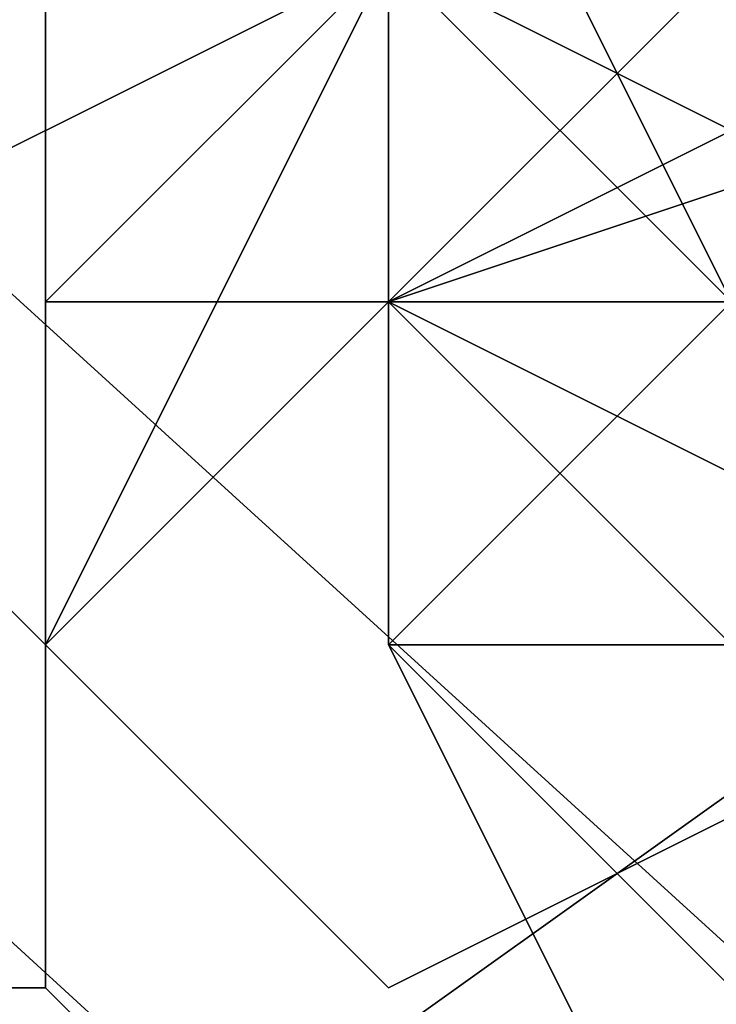
# Model space of a CAD drawing. Units: millimetres. Extents: x 80758 to 95849, y -48081 to -36375.
# Drawn here: x 85153 to 85161, y -42076 to -42065 of the extents above; entities that cross this region are included whole.
import ezdxf

# ---------------------------------------------------------------- set-up
doc = ezdxf.new("R2010")
doc.units = ezdxf.units.MM
doc.layers.add('МАФЫ НАШИ', color=7, linetype='Continuous', lineweight=25)
doc.layers.add('размер', color=7, linetype='Continuous')

# ---------------------------------------------------------------- blocks, each defined once
blk = doc.blocks.new('ротенго6767676')
at = {"layer": 'МАФЫ НАШИ', "lineweight": 25}
for points in [[(72816.63, 5003.961), (72800.685, 4984.029), (72980.074, 4820.585), (72996.019, 4840.518)], [(72980.074, 4820.585), (72800.685, 4984.029), (72816.63, 5003.961), (72996.019, 4840.518)], [(72816.63, 5003.961), (72800.685, 4984.029), (72980.074, 4820.585), (72996.019, 4840.518)], [(72980.074, 4820.585), (72800.685, 4984.029), (72816.63, 5003.961), (72996.019, 4840.518)], [(72792.712, 4984.029), (72976.087, 4816.599), (72784.739, 4984.029), (72972.101, 4812.613), (72788.726, 4976.056), (72792.712, 4972.069), (72972.101, 4808.626), (72976.087, 4808.626), (72972.101, 4808.626), (72972.101, 4812.613), (72788.726, 4976.056), (72972.101, 4812.613), (72784.739, 4984.029), (72976.087, 4816.599), (72792.712, 4984.029), (72800.685, 4984.029), (72980.074, 4820.585), (72980.074, 4812.613), (72976.087, 4816.599)], [(72784.739, 4984.029), (72976.087, 4816.599), (72792.712, 4984.029)], [(72792.712, 4984.029), (72784.739, 4984.029), (72976.087, 4816.599), (72792.712, 4984.029), (72800.685, 4984.029), (72980.074, 4820.585), (72980.074, 4812.613), (72976.087, 4816.599)], [(72980.074, 4820.585), (72800.685, 4984.029), (72792.712, 4984.029), (72976.087, 4816.599), (72980.074, 4812.613)], [(72980.074, 4820.585), (72800.685, 4984.029), (72792.712, 4984.029), (72976.087, 4816.599), (72980.074, 4812.613)], [(72884.4, 4844.504), (72920.277, 4844.504), (72884.4, 4844.504), (72880.413, 4812.613), (72928.25, 4816.599), (72920.277, 4844.504), (72948.182, 4864.436), (72964.128, 4892.341), (72964.128, 4928.219), (72944.196, 4956.124), (72912.304, 4972.069), (72880.413, 4968.083), (72852.508, 4952.137), (72836.563, 4920.246), (72836.563, 4888.355), (72856.495, 4860.45)], [(72884.4, 4844.504), (72920.277, 4844.504), (72884.4, 4844.504), (72880.413, 4812.613), (72928.25, 4816.599), (72920.277, 4844.504), (72948.182, 4864.436), (72964.128, 4892.341), (72964.128, 4928.219), (72944.196, 4956.124), (72912.304, 4972.069), (72880.413, 4968.083), (72852.508, 4952.137), (72836.563, 4920.246), (72836.563, 4888.355), (72856.495, 4860.45)], [(72952.169, 4884.368), (72964.128, 4880.382), (72968.114, 4872.409), (72972.101, 4860.45), (72968.114, 4852.477), (72960.141, 4844.504), (72948.182, 4844.504), (72940.209, 4848.49), (72932.237, 4856.463), (72932.237, 4868.422), (72936.223, 4876.395), (72944.196, 4884.368)], [(72952.169, 4884.368), (72964.128, 4880.382), (72968.114, 4872.409), (72972.101, 4860.45), (72968.114, 4852.477), (72960.141, 4844.504), (72948.182, 4844.504), (72940.209, 4848.49), (72932.237, 4856.463), (72932.237, 4868.422), (72936.223, 4876.395), (72944.196, 4884.368)], [(72936.223, 4868.422), (72940.209, 4864.436), (72944.196, 4868.422), (72940.209, 4876.395)], [(72940.209, 4864.436), (72936.223, 4868.422), (72940.209, 4876.395), (72944.196, 4868.422)], [(72936.223, 4868.422), (72940.209, 4864.436), (72944.196, 4868.422), (72940.209, 4876.395)], [(72940.209, 4864.436), (72936.223, 4868.422), (72940.209, 4876.395), (72944.196, 4868.422)], [(72932.237, 4872.409), (72924.264, 4868.422), (72928.25, 4864.436), (72936.223, 4868.422)], [(72932.237, 4872.409), (72924.264, 4868.422), (72928.25, 4864.436), (72936.223, 4868.422)], [(72932.237, 4872.409), (72924.264, 4868.422), (72928.25, 4864.436), (72936.223, 4868.422)], [(72932.237, 4872.409), (72924.264, 4868.422), (72928.25, 4864.436), (72936.223, 4868.422)], [(72928.25, 4864.436), (72932.237, 4872.409), (72936.223, 4868.422), (72932.237, 4860.45)], [(72928.25, 4864.436), (72932.237, 4872.409), (72936.223, 4868.422), (72932.237, 4860.45)], [(72936.223, 4864.436), (72936.223, 4868.422), (72932.237, 4872.409), (72936.223, 4868.422)], [(72936.223, 4868.422), (72932.237, 4868.422), (72932.237, 4872.409), (72936.223, 4868.422), (72936.223, 4864.436), (72936.223, 4868.422), (72932.237, 4864.436), (72936.223, 4864.436), (72936.223, 4868.422), (72940.209, 4872.409), (72944.196, 4872.409), (72936.223, 4868.422), (72936.223, 4864.436), (72944.196, 4872.409)], [(72944.196, 4864.436), (72936.223, 4868.422), (72932.237, 4872.409), (72936.223, 4868.422), (72940.209, 4864.436), (72948.182, 4856.463)], [(72944.196, 4864.436), (72936.223, 4868.422), (72932.237, 4872.409), (72936.223, 4868.422), (72940.209, 4864.436), (72948.182, 4856.463)], [(72944.196, 4864.436), (72936.223, 4868.422), (72940.209, 4868.422), (72944.196, 4864.436), (72940.209, 4868.422), (72940.209, 4872.409)], [(72936.223, 4864.436), (72944.196, 4868.422), (72944.196, 4872.409)], [(72948.182, 4868.422), (72940.209, 4864.436), (72936.223, 4864.436), (72948.182, 4868.422), (72944.196, 4868.422), (72948.182, 4868.422), (72944.196, 4872.409), (72944.196, 4868.422)], [(72936.223, 4864.436), (72944.196, 4872.409), (72944.196, 4868.422)], [(72940.209, 4868.422), (72944.196, 4864.436), (72940.209, 4868.422), (72936.223, 4868.422), (72944.196, 4864.436), (72940.209, 4868.422), (72936.223, 4868.422), (72936.223, 4872.409), (72936.223, 4868.422)], [(72944.196, 4872.409), (72936.223, 4864.436), (72936.223, 4868.422)], [(72936.223, 4864.436), (72948.182, 4868.422), (72944.196, 4868.422), (72936.223, 4864.436), (72944.196, 4872.409), (72944.196, 4868.422)], [(72944.196, 4868.422), (72944.196, 4872.409), (72944.196, 4868.422), (72948.182, 4868.422), (72944.196, 4868.422), (72940.209, 4868.422), (72936.223, 4864.436), (72936.223, 4868.422), (72940.209, 4868.422), (72936.223, 4864.436)], [(72936.223, 4872.409), (72944.196, 4864.436), (72940.209, 4864.436), (72936.223, 4872.409), (72944.196, 4868.422), (72940.209, 4868.422)], [(72936.223, 4868.422), (72944.196, 4868.422), (72940.209, 4864.436), (72936.223, 4868.422), (72936.223, 4872.409), (72940.209, 4864.436)], [(72944.196, 4872.409), (72936.223, 4864.436), (72936.223, 4868.422)], [(72936.223, 4868.422), (72940.209, 4864.436), (72948.182, 4868.422), (72940.209, 4872.409)], [(72944.196, 4864.436), (72936.223, 4868.422), (72940.209, 4872.409), (72948.182, 4868.422)], [(72944.196, 4872.409), (72936.223, 4864.436), (72944.196, 4860.45), (72948.182, 4868.422)], [(72936.223, 4868.422), (72940.209, 4864.436), (72948.182, 4868.422), (72940.209, 4872.409)], [(72944.196, 4864.436), (72936.223, 4868.422), (72940.209, 4872.409), (72948.182, 4868.422)], [(72944.196, 4872.409), (72936.223, 4864.436), (72944.196, 4860.45), (72948.182, 4868.422)], [(72928.25, 4856.463), (72928.25, 4868.422), (72932.237, 4868.422), (72932.237, 4856.463)], [(72928.25, 4856.463), (72928.25, 4868.422), (72932.237, 4868.422), (72932.237, 4856.463)], [(72932.237, 4864.436), (72936.223, 4864.436), (72936.223, 4868.422), (72932.237, 4864.436), (72936.223, 4864.436)], [(72932.237, 4864.436), (72936.223, 4868.422), (72936.223, 4864.436), (72932.237, 4864.436), (72936.223, 4868.422)], [(72932.237, 4864.436), (72936.223, 4868.422), (72932.237, 4868.422)], [(72932.237, 4868.422), (72936.223, 4868.422), (72932.237, 4868.422), (72932.237, 4864.436)], [(72932.237, 4864.436), (72932.237, 4868.422), (72936.223, 4868.422), (72932.237, 4864.436), (72936.223, 4864.436), (72936.223, 4868.422)], [(72944.196, 4864.436), (72936.223, 4868.422), (72940.209, 4868.422)], [(72940.209, 4864.436), (72936.223, 4860.45), (72936.223, 4864.436), (72940.209, 4868.422), (72944.196, 4868.422)], [(72940.209, 4864.436), (72944.196, 4868.422), (72940.209, 4864.436), (72936.223, 4864.436)], [(72944.196, 4864.436), (72948.182, 4860.45), (72944.196, 4864.436), (72948.182, 4864.436), (72948.182, 4860.45), (72944.196, 4864.436), (72940.209, 4868.422), (72936.223, 4868.422), (72940.209, 4868.422), (72936.223, 4868.422)], [(72948.182, 4868.422), (72940.209, 4864.436), (72936.223, 4864.436)], [(72944.196, 4868.422), (72940.209, 4864.436), (72944.196, 4868.422), (72940.209, 4868.422), (72936.223, 4864.436)], [(72944.196, 4868.422), (72936.223, 4864.436), (72940.209, 4864.436)], [(72936.223, 4864.436), (72940.209, 4864.436), (72936.223, 4864.436), (72940.209, 4868.422), (72940.209, 4864.436)], [(72940.209, 4864.436), (72940.209, 4860.45), (72940.209, 4864.436), (72936.223, 4860.45), (72940.209, 4860.45), (72940.209, 4864.436), (72944.196, 4868.422), (72948.182, 4864.436), (72940.209, 4864.436), (72940.209, 4860.45), (72948.182, 4864.436)], [(72940.209, 4864.436), (72936.223, 4868.422), (72940.209, 4868.422)], [(72936.223, 4868.422), (72944.196, 4864.436), (72944.196, 4860.45)], [(72936.223, 4868.422), (72944.196, 4860.45), (72944.196, 4864.436)], [(72944.196, 4864.436), (72940.209, 4868.422), (72936.223, 4868.422), (72940.209, 4864.436), (72944.196, 4864.436), (72936.223, 4868.422)], [(72944.196, 4864.436), (72948.182, 4864.436), (72944.196, 4864.436), (72944.196, 4860.45), (72944.196, 4864.436), (72940.209, 4868.422), (72936.223, 4868.422), (72940.209, 4868.422), (72936.223, 4868.422)], [(72944.196, 4868.422), (72936.223, 4864.436), (72936.223, 4868.422)], [(72936.223, 4864.436), (72944.196, 4868.422), (72948.182, 4868.422)], [(72944.196, 4868.422), (72936.223, 4864.436), (72944.196, 4868.422), (72936.223, 4864.436)], [(72936.223, 4868.422), (72936.223, 4864.436), (72936.223, 4868.422), (72936.223, 4864.436), (72936.223, 4868.422), (72936.223, 4864.436)], [(72936.223, 4864.436), (72940.209, 4864.436), (72940.209, 4868.422)], [(72936.223, 4864.436), (72940.209, 4868.422), (72936.223, 4868.422), (72936.223, 4864.436), (72936.223, 4868.422)], [(72940.209, 4864.436), (72944.196, 4868.422), (72936.223, 4868.422), (72944.196, 4868.422), (72940.209, 4864.436), (72936.223, 4864.436), (72944.196, 4868.422), (72940.209, 4864.436), (72936.223, 4864.436)], [(72936.223, 4864.436), (72936.223, 4868.422), (72936.223, 4864.436), (72936.223, 4868.422)], [(72948.182, 4864.436), (72920.277, 4844.504), (72928.25, 4816.599), (72972.101, 4844.504)], [(72948.182, 4864.436), (72920.277, 4844.504), (72928.25, 4816.599), (72972.101, 4844.504)], [(72932.237, 4860.45), (72928.25, 4864.436), (72932.237, 4860.45), (72936.223, 4856.463)], [(72932.237, 4860.45), (72928.25, 4864.436), (72932.237, 4860.45), (72936.223, 4856.463)], [(72936.223, 4864.436), (72932.237, 4864.436), (72936.223, 4864.436), (72932.237, 4864.436)], [(72936.223, 4864.436), (72932.237, 4860.45), (72936.223, 4856.463), (72944.196, 4860.45)], [(72936.223, 4864.436), (72932.237, 4860.45), (72936.223, 4856.463), (72944.196, 4860.45)], [(72936.223, 4860.45), (72940.209, 4860.45), (72940.209, 4864.436), (72936.223, 4860.45), (72940.209, 4860.45)], [(72936.223, 4860.45), (72940.209, 4864.436), (72940.209, 4860.45), (72936.223, 4860.45), (72940.209, 4864.436)], [(72940.209, 4864.436), (72936.223, 4864.436), (72940.209, 4860.45)], [(72940.209, 4860.45), (72940.209, 4864.436), (72936.223, 4864.436), (72940.209, 4864.436)], [(72936.223, 4860.45), (72936.223, 4864.436), (72940.209, 4864.436), (72936.223, 4860.45), (72936.223, 4864.436)], [(72940.209, 4864.436), (72936.223, 4864.436), (72940.209, 4864.436), (72940.209, 4860.45)], [(72936.223, 4860.45), (72936.223, 4864.436), (72940.209, 4860.45), (72936.223, 4860.45), (72940.209, 4860.45)], [(72936.223, 4860.45), (72940.209, 4864.436), (72944.196, 4860.45), (72940.209, 4852.477)], [(72936.223, 4860.45), (72940.209, 4864.436), (72944.196, 4860.45), (72940.209, 4852.477)], [(72940.209, 4860.45), (72936.223, 4860.45), (72940.209, 4860.45), (72936.223, 4860.45)], [(72940.209, 4856.463), (72936.223, 4860.45), (72940.209, 4852.477), (72944.196, 4852.477)], [(72940.209, 4856.463), (72936.223, 4860.45), (72940.209, 4852.477), (72944.196, 4852.477)], [(72936.223, 4844.504), (72928.25, 4856.463), (72932.237, 4856.463), (72940.209, 4848.49)], [(72936.223, 4844.504), (72928.25, 4856.463), (72932.237, 4856.463), (72940.209, 4848.49)]]:
    blk.add_lwpolyline(points, close=True, dxfattribs=at)
for points in [[(72936.223, 4868.422), (72944.196, 4860.45), (72944.196, 4864.436), (72940.209, 4864.436), (72944.196, 4868.422)], [(72940.209, 4868.422), (72936.223, 4864.436), (72936.223, 4868.422), (72936.223, 4864.436), (72936.223, 4868.422), (72932.237, 4864.436), (72932.237, 4868.422)], [(72940.209, 4868.422), (72948.182, 4864.436), (72948.182, 4868.422), (72948.182, 4864.436), (72940.209, 4864.436), (72940.209, 4860.45), (72936.223, 4860.45), (72940.209, 4864.436), (72944.196, 4864.436), (72940.209, 4864.436), (72940.209, 4860.45), (72940.209, 4864.436), (72936.223, 4868.422)], [(72936.223, 4868.422), (72932.237, 4864.436), (72936.223, 4864.436), (72936.223, 4868.422)], [(72948.182, 4868.422), (72936.223, 4864.436), (72940.209, 4864.436), (72940.209, 4868.422)], [(72940.209, 4868.422), (72936.223, 4864.436), (72940.209, 4864.436), (72944.196, 4868.422)], [(72948.182, 4868.422), (72936.223, 4864.436), (72940.209, 4864.436), (72936.223, 4864.436), (72940.209, 4864.436), (72936.223, 4864.436), (72936.223, 4860.45), (72940.209, 4860.45), (72936.223, 4860.45), (72940.209, 4860.45), (72936.223, 4864.436), (72944.196, 4872.409)], [(72940.209, 4868.422), (72940.209, 4864.436), (72936.223, 4864.436), (72936.223, 4868.422)], [(72936.223, 4868.422), (72932.237, 4864.436), (72936.223, 4868.422)], [(72936.223, 4868.422), (72936.223, 4864.436), (72936.223, 4868.422), (72936.223, 4864.436), (72932.237, 4864.436), (72932.237, 4868.422)], [(72936.223, 4868.422), (72928.25, 4864.436), (72928.25, 4868.422)], [(72936.223, 4868.422), (72928.25, 4864.436), (72928.25, 4868.422)], [(72936.223, 4868.422), (72928.25, 4864.436), (72924.264, 4868.422)], [(72936.223, 4868.422), (72928.25, 4864.436), (72924.264, 4868.422)], [(72956.155, 4872.409), (72948.182, 4868.422), (72944.196, 4860.45), (72940.209, 4856.463), (72936.223, 4860.45), (72940.209, 4864.436), (72944.196, 4872.409), (72952.169, 4876.395)], [(72940.209, 4864.436), (72936.223, 4864.436), (72940.209, 4860.45)], [(72936.223, 4868.422), (72932.237, 4864.436), (72936.223, 4864.436), (72932.237, 4860.45), (72928.25, 4864.436), (72932.237, 4872.409)], [(72944.196, 4872.409), (72936.223, 4864.436), (72932.237, 4860.45), (72928.25, 4864.436), (72932.237, 4872.409)], [(72944.196, 4872.409), (72936.223, 4864.436), (72944.196, 4868.422)], [(72944.196, 4868.422), (72936.223, 4864.436), (72936.223, 4868.422)], [(72944.196, 4860.45), (72944.196, 4864.436), (72944.196, 4860.45), (72944.196, 4864.436), (72936.223, 4868.422)], [(72940.209, 4868.422), (72936.223, 4864.436), (72936.223, 4868.422)], [(72936.223, 4868.422), (72944.196, 4864.436), (72940.209, 4868.422)], [(72936.223, 4868.422), (72936.223, 4864.436), (72936.223, 4868.422)], [(72956.155, 4860.45), (72944.196, 4856.463), (72948.182, 4856.463), (72948.182, 4860.45), (72940.209, 4864.436), (72936.223, 4868.422), (72936.223, 4872.409), (72940.209, 4872.409), (72940.209, 4868.422), (72944.196, 4864.436), (72948.182, 4864.436), (72948.182, 4860.45), (72944.196, 4860.45), (72948.182, 4864.436), (72948.182, 4860.45), (72944.196, 4860.45), (72948.182, 4864.436), (72948.182, 4860.45), (72944.196, 4856.463), (72948.182, 4856.463), (72952.169, 4860.45)], [(72936.223, 4868.422), (72944.196, 4864.436), (72940.209, 4864.436), (72936.223, 4868.422)], [(72936.223, 4868.422), (72940.209, 4864.436), (72944.196, 4868.422)], [(72944.196, 4868.422), (72940.209, 4864.436), (72936.223, 4864.436), (72944.196, 4868.422)], [(72944.196, 4868.422), (72940.209, 4864.436), (72940.209, 4868.422), (72936.223, 4864.436), (72940.209, 4868.422)], [(72944.196, 4872.409), (72936.223, 4864.436), (72936.223, 4868.422)], [(72948.182, 4868.422), (72944.196, 4860.45), (72936.223, 4856.463), (72932.237, 4860.45), (72936.223, 4868.422)], [(72948.182, 4868.422), (72944.196, 4860.45), (72936.223, 4856.463), (72932.237, 4860.45), (72936.223, 4868.422)], [(72944.196, 4872.409), (72936.223, 4864.436), (72944.196, 4872.409), (72936.223, 4864.436), (72936.223, 4868.422), (72936.223, 4864.436), (72936.223, 4868.422)], [(72944.196, 4872.409), (72936.223, 4864.436), (72936.223, 4868.422)], [(72952.169, 4860.45), (72948.182, 4864.436), (72944.196, 4864.436), (72948.182, 4864.436), (72944.196, 4860.45), (72948.182, 4860.45), (72944.196, 4864.436), (72948.182, 4860.45), (72944.196, 4864.436), (72940.209, 4864.436), (72944.196, 4864.436), (72940.209, 4864.436), (72944.196, 4868.422), (72940.209, 4864.436), (72936.223, 4864.436), (72944.196, 4868.422), (72936.223, 4864.436), (72936.223, 4868.422), (72936.223, 4864.436), (72936.223, 4868.422), (72936.223, 4864.436), (72936.223, 4868.422)], [(72952.169, 4876.395), (72944.196, 4872.409), (72940.209, 4864.436), (72936.223, 4860.45), (72936.223, 4864.436), (72940.209, 4864.436), (72948.182, 4868.422), (72944.196, 4868.422), (72948.182, 4868.422), (72948.182, 4872.409), (72944.196, 4872.409), (72948.182, 4868.422), (72944.196, 4868.422), (72936.223, 4864.436), (72940.209, 4864.436), (72936.223, 4864.436), (72936.223, 4860.45), (72940.209, 4856.463), (72944.196, 4860.45), (72948.182, 4864.436), (72952.169, 4864.436)], [(72936.223, 4864.436), (72944.196, 4872.409), (72936.223, 4864.436)], [(72936.223, 4864.436), (72944.196, 4872.409), (72936.223, 4864.436)], [(72936.223, 4868.422), (72932.237, 4864.436), (72936.223, 4868.422)], [(72932.237, 4864.436), (72936.223, 4868.422), (72932.237, 4864.436)], [(72936.223, 4868.422), (72932.237, 4864.436), (72936.223, 4868.422)], [(72932.237, 4868.422), (72932.237, 4864.436), (72932.237, 4868.422)], [(72932.237, 4868.422), (72932.237, 4864.436), (72932.237, 4868.422)], [(72948.182, 4856.463), (72948.182, 4860.45), (72952.169, 4860.45), (72948.182, 4860.45), (72948.182, 4864.436), (72948.182, 4868.422), (72944.196, 4864.436), (72940.209, 4860.45), (72940.209, 4864.436), (72940.209, 4860.45), (72936.223, 4860.45), (72940.209, 4864.436), (72940.209, 4860.45), (72940.209, 4864.436), (72940.209, 4860.45), (72944.196, 4864.436), (72940.209, 4864.436), (72948.182, 4860.45), (72948.182, 4856.463), (72956.155, 4856.463), (72956.155, 4860.45), (72948.182, 4852.477)], [(72936.223, 4860.45), (72940.209, 4864.436), (72948.182, 4868.422), (72952.169, 4868.422), (72948.182, 4868.422), (72948.182, 4864.436), (72952.169, 4864.436)], [(72936.223, 4868.422), (72944.196, 4864.436), (72936.223, 4868.422)], [(72940.209, 4868.422), (72936.223, 4864.436), (72940.209, 4868.422)], [(72940.209, 4868.422), (72936.223, 4864.436), (72940.209, 4868.422)], [(72936.223, 4864.436), (72936.223, 4868.422), (72936.223, 4864.436)], [(72936.223, 4868.422), (72936.223, 4864.436), (72936.223, 4868.422)], [(72936.223, 4868.422), (72936.223, 4864.436), (72936.223, 4868.422)], [(72940.209, 4864.436), (72936.223, 4868.422), (72940.209, 4864.436)], [(72940.209, 4864.436), (72936.223, 4868.422), (72940.209, 4864.436)], [(72932.237, 4864.436), (72936.223, 4864.436), (72932.237, 4864.436)], [(72932.237, 4864.436), (72936.223, 4864.436), (72932.237, 4864.436)], [(72936.223, 4864.436), (72932.237, 4864.436), (72936.223, 4864.436)], [(72932.237, 4864.436), (72936.223, 4864.436), (72932.237, 4864.436)], [(72932.237, 4864.436), (72936.223, 4864.436), (72932.237, 4864.436)], [(72932.237, 4864.436), (72936.223, 4864.436), (72932.237, 4864.436)], [(72940.209, 4864.436), (72936.223, 4860.45), (72940.209, 4864.436)], [(72936.223, 4864.436), (72940.209, 4864.436), (72936.223, 4864.436)], [(72936.223, 4864.436), (72936.223, 4860.45), (72936.223, 4864.436)], [(72936.223, 4860.45), (72940.209, 4864.436), (72936.223, 4860.45)], [(72940.209, 4864.436), (72936.223, 4860.45), (72940.209, 4864.436)], [(72936.223, 4860.45), (72936.223, 4864.436), (72936.223, 4860.45)], [(72936.223, 4864.436), (72940.209, 4864.436), (72936.223, 4864.436)], [(72936.223, 4864.436), (72936.223, 4860.45), (72936.223, 4864.436)], [(72936.223, 4860.45), (72940.209, 4864.436), (72936.223, 4860.45)], [(72940.209, 4864.436), (72936.223, 4864.436), (72940.209, 4864.436)], [(72936.223, 4864.436), (72940.209, 4864.436), (72936.223, 4864.436)], [(72936.223, 4864.436), (72940.209, 4864.436), (72936.223, 4864.436)], [(72936.223, 4864.436), (72936.223, 4860.45), (72936.223, 4864.436)], [(72936.223, 4864.436), (72936.223, 4864.436)], [(72940.209, 4864.436), (72936.223, 4864.436), (72940.209, 4864.436)], [(72936.223, 4864.436), (72936.223, 4864.436)], [(72936.223, 4860.45), (72940.209, 4860.45), (72936.223, 4860.45)], [(72936.223, 4860.45), (72940.209, 4860.45), (72936.223, 4860.45)], [(72940.209, 4860.45), (72936.223, 4860.45), (72940.209, 4860.45)], [(72936.223, 4860.45), (72940.209, 4860.45), (72936.223, 4860.45)], [(72936.223, 4860.45), (72940.209, 4860.45), (72936.223, 4860.45)], [(72936.223, 4860.45), (72940.209, 4860.45), (72936.223, 4860.45)]]:
    blk.add_lwpolyline(points, dxfattribs=at)

msp = doc.modelspace()

# ---------------------------------------------------------------- block references
at = {"layer": 'размер'}
msp.add_blockref('ротенго6767676', (12220.571, -46932.75), dxfattribs=at)

doc.saveas('drawing.dxf')
